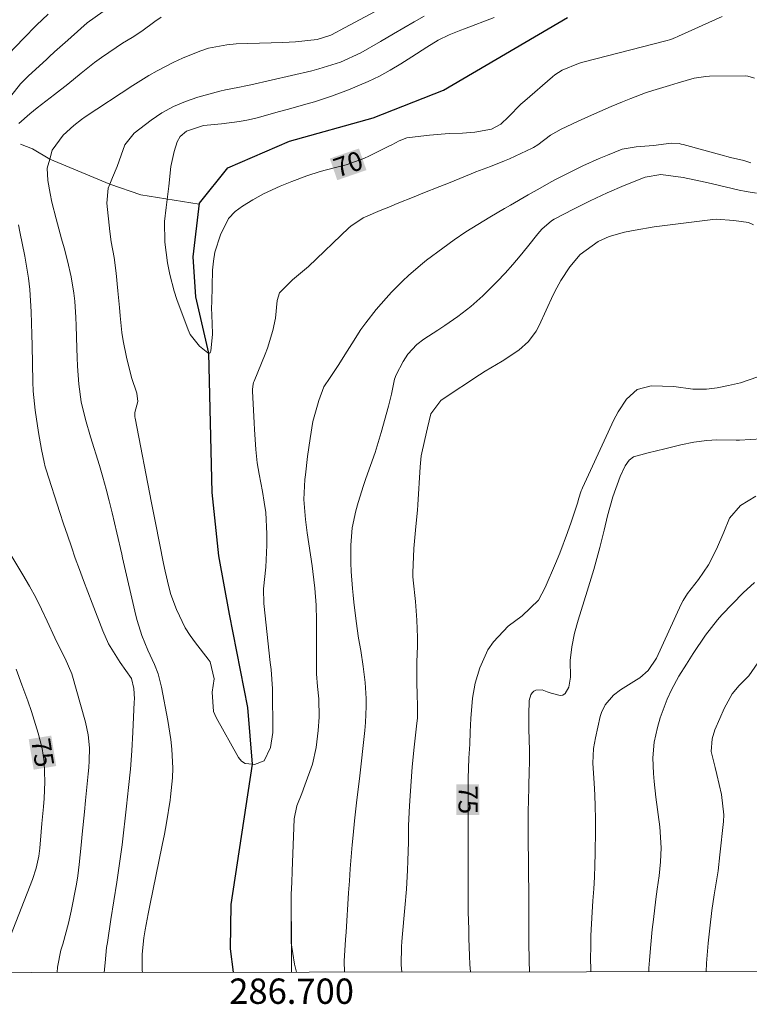
# Model space of a CAD drawing. Units: metres. Extents: x 286487 to 287003, y 1669913 to 1670478.
# Drawn here: x 286679 to 286736, y 1669916 to 1669994 of the extents above; entities that cross this region are included whole.
import ezdxf
from ezdxf.enums import TextEntityAlignment as Align

# ---------------------------------------------------------------- set-up
doc = ezdxf.new("R2010")
doc.units = ezdxf.units.M
doc.header["$MEASUREMENT"] = 0
doc.linetypes.add('Intermitente', pattern=[48, 15, -2, 2, -2, 2, -2, 2, -2, 2, -2, 15])
for name, color, linetype, lineweight in [('Articulacao', 7, 'Continuous', 18), ('Malha_Coordenadas', 7, 'Continuous', 15), ('Rio_Intermitente', 5, 'Intermitente', 9), ('Rio_Perene', 5, 'Continuous', 25), ('Topon_Curvas_Mestras_Masc', 255, 'Continuous', 9)]:
    doc.layers.add(name, color=color, linetype=linetype, lineweight=lineweight)
for name, color, linetype, lineweight, true_color in [('Curvas_Intermediarias', 7, 'Continuous', 9, 0x783c14), ('Curvas_Mestras', 7, 'Continuous', 20, 0x783c14), ('Topon_Curvas_Mestras', 7, 'Continuous', 9, 0x783c14)]:
    doc.layers.add(name, color=color, linetype=linetype, lineweight=lineweight, true_color=true_color)
doc.styles.add('Arial', font='arial.ttf', dxfattribs={"height": 1.5})

msp = doc.modelspace()

# ---------------------------------------------------------------- linework, layer by layer
at = {"layer": 'Articulacao', "flags": 128}
msp.add_lwpolyline([(286503.508, 1670472.466), (286985.526, 1670473.046), (286986.181, 1669918.778), (286504.187, 1669918.198), (286503.508, 1670472.466)], close=True, dxfattribs=at)
at = {"layer": 'Curvas_Intermediarias', "flags": 128}
for points, elevation in [([(286709.64, 1669995.962), (286703.838, 1669992.821), (286703.538, 1669992.661), (286703.088, 1669992.42), (286702.007, 1669992.07), (286700.307, 1669991.9), (286699.796, 1669991.87), (286699.296, 1669991.84), (286695.615, 1669991.73), (286694.874, 1669991.67), (286693.444, 1669991.39), (286692.744, 1669991.16), (286691.373, 1669990.6), (286690.703, 1669990.29), (286689.382, 1669989.599), (286688.732, 1669989.229), (286687.472, 1669988.449), (286683.71, 1669985.988), (286683.4, 1669985.768), (286682.8, 1669985.298), (286681.959, 1669984.537), (286681.089, 1669983.347), (286680.899, 1669982.637), (286680.709, 1669981.926), (286680.759, 1669980.936), (286680.939, 1669979.915), (286681.079, 1669979.245), (286681.409, 1669977.925), (286681.839, 1669976.354), (286682.029, 1669975.634), (286682.309, 1669974.593), (286682.6, 1669973.343), (286682.81, 1669972.062), (286682.88, 1669971.422), (286682.97, 1669970.132), (286683, 1669969.491), (286683.03, 1669967.691), (286683.06, 1669966.98), (286683.09, 1669966.28), (286683.21, 1669964.87), (286683.39, 1669963.479), (286683.73, 1669962.088), (286684.13, 1669960.718), (286684.83, 1669958.437), (286685.101, 1669957.517), (286685.361, 1669956.586), (286685.601, 1669955.646), (286685.831, 1669954.716), (286686.211, 1669953.115), (286686.581, 1669951.444), (286686.641, 1669951.164), (286687.702, 1669946.602), (286687.812, 1669946.202), (286688.182, 1669945.022), (286688.642, 1669943.871), (286689.162, 1669942.741), (286689.452, 1669941.981), (286689.722, 1669940.93), (286690.233, 1669938.309), (286690.473, 1669936.808), (286690.543, 1669936.058), (286690.613, 1669934.548), (286690.593, 1669933.787), (286690.443, 1669932.277), (286690.403, 1669932.007), (286690.113, 1669930.226), (286689.953, 1669929.346), (286689.772, 1669928.465), (286688.792, 1669923.693), (286688.672, 1669923.053), (286688.442, 1669921.783), (286688.342, 1669921.142), (286688.212, 1669919.862), (286688.212, 1669918.581), (286688.228, 1669918.42)], 72), ([(286677.528, 1669987.228), (286678.598, 1669988.569), (286679.208, 1669989.189), (286680.659, 1669990.53), (286680.869, 1669990.72), (286681.279, 1669991.1), (286681.909, 1669991.65), (286682.329, 1669992.02), (286683.36, 1669992.941), (286683.86, 1669993.391), (286685.131, 1669994.291)], 74), ([(286678.468, 1669985.448), (286679.338, 1669986.218), (286679.919, 1669986.688), (286681.279, 1669987.729), (286682.339, 1669988.559), (286683.38, 1669989.419), (286684.44, 1669990.26), (286684.981, 1669990.65), (286686.141, 1669991.46), (286686.651, 1669991.79), (286687.422, 1669992.25), (286688.162, 1669992.751), (286689.192, 1669993.501), (286689.702, 1669993.851)], 73), ([(286736.561, 1669989.029), (286736.011, 1669989.199), (286735.811, 1669989.209), (286733.01, 1669989.179), (286732.699, 1669989.159), (286731.799, 1669989.019), (286730.519, 1669988.659), (286729.828, 1669988.449), (286728.518, 1669988.049), (286727.938, 1669987.859), (286726.787, 1669987.418), (286726.127, 1669987.158), (286725.236, 1669986.788), (286724.336, 1669986.398), (286723.446, 1669986.008), (286722.565, 1669985.608), (286721.285, 1669985.008), (286720.435, 1669984.527), (286719.434, 1669983.777), (286719.104, 1669983.557), (286718.984, 1669983.497), (286717.193, 1669982.667), (286716.823, 1669982.497), (286715.693, 1669982.056), (286714.552, 1669981.636), (286714.182, 1669981.486), (286712.381, 1669980.746), (286711.711, 1669980.476), (286710.361, 1669979.935), (286709.69, 1669979.665), (286708.34, 1669979.125), (286707.67, 1669978.845), (286706.999, 1669978.575), (286705.829, 1669978.085), (286705.649, 1669978.005), (286704.668, 1669977.344), (286704.518, 1669977.214), (286701.337, 1669974.163), (286701.027, 1669973.883), (286700.067, 1669973.093), (286699.036, 1669972.072), (286698.866, 1669971.472), (286698.726, 1669970.082), (286698.526, 1669969.111), (286698.086, 1669967.701), (286697.906, 1669967.24), (286697.035, 1669965.11), (286696.995, 1669965.01), (286696.925, 1669964.719), (286696.905, 1669964.419), (286696.905, 1669964.319), (286697.045, 1669961.808), (286697.075, 1669961.288), (286697.185, 1669959.718), (286697.275, 1669958.667), (286697.425, 1669957.757), (286697.696, 1669956.396), (286697.846, 1669955.556), (286697.956, 1669954.726), (286698.046, 1669953.035), (286698.056, 1669952.155), (286697.956, 1669950.424), (286697.776, 1669948.703), (286697.816, 1669947.553), (286698.316, 1669942.901), (286698.376, 1669942.341), (286698.486, 1669940.81), (286698.496, 1669940.41), (286698.516, 1669937.769), (286698.516, 1669937.569), (286698.516, 1669937.369), (286698.346, 1669936.178), (286697.826, 1669935.118), (286697.065, 1669934.838), (286696.905, 1669934.858), (286696.345, 1669934.908), (286696.055, 1669935.108), (286695.805, 1669935.398), (286694.034, 1669938.539), (286693.824, 1669939.019), (286693.724, 1669940.54), (286693.894, 1669941.61), (286693.574, 1669942.931), (286693.414, 1669943.161), (286692.403, 1669944.441), (286691.983, 1669945.022), (286691.603, 1669945.622), (286690.903, 1669947.083), (286690.473, 1669948.263), (286690.303, 1669948.863), (286690.013, 1669950.094), (286689.882, 1669950.704), (286689.562, 1669952.305), (286689.252, 1669953.905), (286689.092, 1669954.706), (286688.932, 1669955.506), (286687.652, 1669962.178), (286687.632, 1669962.289), (286687.632, 1669962.619), (286687.852, 1669963.509), (286687.782, 1669964.159), (286687.361, 1669965.39), (286686.961, 1669966.99), (286686.701, 1669968.291), (286686.601, 1669968.941), (286686.461, 1669970.262), (286686.401, 1669970.922), (286686.271, 1669972.242), (286686.151, 1669973.633), (286685.981, 1669974.873), (286685.761, 1669976.104), (286685.651, 1669976.934), (286685.411, 1669979.155), (286685.521, 1669980.336), (286685.651, 1669980.646), (286685.861, 1669981.176), (286686.221, 1669982.046), (286686.541, 1669982.937), (286686.831, 1669983.777), (286687.562, 1669984.677), (286688.902, 1669985.708), (286689.762, 1669986.288), (286690.663, 1669986.798), (286691.613, 1669987.198), (286692.594, 1669987.528), (286694.324, 1669987.999), (286694.784, 1669988.099), (286695.755, 1669988.279), (286696.515, 1669988.449), (286696.775, 1669988.509), (286701.587, 1669989.619), (286702.157, 1669989.759), (286703.848, 1669990.3), (286705.459, 1669991.03), (286707.009, 1669991.92), (286708.04, 1669992.52), (286709.68, 1669993.481), (286710.471, 1669993.931)], 71), ([(286700.389, 1669918.434), (286700.227, 1669919.071), (286699.966, 1669920.752), (286699.956, 1669921.542), (286699.956, 1669922.813), (286699.976, 1669924.604), (286700.006, 1669925.504), (286700.036, 1669926.404), (286700.207, 1669930.556), (286700.407, 1669931.566), (286700.797, 1669932.537), (286701.047, 1669933.197), (286701.637, 1669934.868), (286701.927, 1669936.178), (286702.097, 1669937.519), (286702.167, 1669938.559), (286702.137, 1669940.02), (286702.057, 1669941), (286701.977, 1669942.001), (286701.957, 1669943.011), (286701.967, 1669944.562), (286701.967, 1669945.112), (286701.957, 1669946.212), (286701.927, 1669947.413), (286701.827, 1669948.753), (286701.677, 1669950.084), (286701.617, 1669950.534), (286701.237, 1669953.125), (286701.097, 1669954.175), (286700.977, 1669955.756), (286701.047, 1669957.337), (286701.087, 1669957.717), (286701.257, 1669959.147), (286701.457, 1669960.568), (286701.677, 1669961.928), (286702.147, 1669963.579), (286702.557, 1669964.649), (286703.038, 1669965.39), (286703.668, 1669966.35), (286704.388, 1669967.471), (286704.748, 1669968.041), (286705.459, 1669969.171), (286705.849, 1669969.721), (286706.689, 1669970.762), (286707.479, 1669971.662), (286707.9, 1669972.122), (286708.77, 1669973.013), (286709.23, 1669973.443), (286710.17, 1669974.263), (286710.661, 1669974.653), (286711.931, 1669975.614), (286712.842, 1669976.254), (286713.752, 1669976.884), (286714.692, 1669977.475), (286715.643, 1669978.055), (286716.803, 1669978.735), (286717.273, 1669979.005), (286718.684, 1669979.815), (286719.624, 1669980.346), (286720.314, 1669980.746), (286720.775, 1669980.996), (286722.355, 1669981.786), (286722.996, 1669982.096), (286724.296, 1669982.687), (286724.956, 1669982.957), (286726.107, 1669983.417), (286727.207, 1669983.617), (286728.588, 1669983.707), (286729.978, 1669983.887), (286730.599, 1669983.857), (286730.759, 1669983.827), (286730.909, 1669983.797), (286733.9, 1669982.967), (286734.65, 1669982.777), (286735.721, 1669982.527), (286736.251, 1669982.346)], 72), ([(286736.721, 1669979.935), (286735.891, 1669980.086), (286735.34, 1669980.196), (286733.24, 1669980.676), (286732.659, 1669980.806), (286730.919, 1669981.176), (286729.158, 1669981.426), (286727.918, 1669981.206), (286726.247, 1669980.566), (286724.906, 1669979.966), (286723.586, 1669979.335), (286722.265, 1669978.685), (286720.725, 1669977.895), (286720.515, 1669977.765), (286719.764, 1669977.104), (286719.434, 1669976.734), (286718.624, 1669975.704), (286718.044, 1669975.004), (286717.463, 1669974.313), (286716.853, 1669973.643), (286716.223, 1669972.983), (286715.543, 1669972.282), (286715.092, 1669971.842), (286714.142, 1669971.002), (286713.132, 1669970.222), (286712.091, 1669969.491), (286711.551, 1669969.141), (286710.451, 1669968.421), (286709.9, 1669967.991), (286709.19, 1669967.23), (286708.82, 1669966.65), (286708.25, 1669965.61), (286708.12, 1669965.27), (286707.88, 1669964.069), (286707.74, 1669963.439), (286707.649, 1669963.119), (286707.079, 1669961.058), (286706.589, 1669959.477), (286706.219, 1669958.447), (286705.859, 1669957.407), (286705.689, 1669956.876), (286705.249, 1669955.526), (286705.058, 1669954.866), (286704.788, 1669953.515), (286704.668, 1669952.145), (286704.668, 1669950.764), (286704.708, 1669950.074), (286704.818, 1669948.743), (286704.858, 1669948.203), (286704.918, 1669947.653), (286705.088, 1669946.142), (286705.289, 1669944.822), (286705.459, 1669943.841), (286705.649, 1669942.571), (286705.799, 1669941.31), (286705.879, 1669940.05), (286705.879, 1669939.419), (286705.829, 1669938.149), (286705.779, 1669937.519), (286705.359, 1669933.707), (286705.159, 1669932.047), (286704.958, 1669930.376), (286704.848, 1669929.265), (286704.778, 1669928.485), (286704.698, 1669927.535), (286704.628, 1669926.584), (286704.558, 1669925.644), (286704.498, 1669924.694), (286704.298, 1669921.592), (286704.278, 1669921.302), (286704.258, 1669921.022), (286704.158, 1669919.312), (286704.176, 1669918.439)], 73), ([(286736.481, 1669977.435), (286736.071, 1669977.625), (286734.91, 1669977.785), (286733.53, 1669977.895), (286733.26, 1669977.875), (286730.098, 1669977.485), (286728.618, 1669977.284), (286727.137, 1669977.034), (286726.277, 1669976.874), (286725.066, 1669976.534), (286724.216, 1669976.134), (286722.785, 1669975.094), (286721.965, 1669974.123), (286721.255, 1669973.043), (286720.945, 1669972.483), (286720.665, 1669971.912), (286719.554, 1669969.501), (286719.304, 1669969.051), (286718.694, 1669968.241), (286717.934, 1669967.551), (286716.633, 1669966.69), (286715.273, 1669965.88), (286714.832, 1669965.6), (286711.971, 1669963.699), (286711.791, 1669963.569), (286711.001, 1669962.519), (286710.741, 1669961.428), (286710.521, 1669960.508), (286710.241, 1669959.217), (286710.15, 1669958.327), (286709.97, 1669955.346), (286709.94, 1669954.906), (286709.8, 1669953.615), (286709.66, 1669951.884), (286709.58, 1669949.964), (286709.58, 1669949.674), (286709.59, 1669949.393), (286709.78, 1669947.713), (286709.9, 1669946.232), (286709.94, 1669944.872), (286709.93, 1669944.191), (286709.9, 1669942.941), (286709.89, 1669942.331), (286709.89, 1669941.12), (286709.91, 1669940.52), (286709.94, 1669939.309), (286709.93, 1669938.499), (286709.9, 1669938.089), (286709.69, 1669936.208), (286709.53, 1669934.658), (286709.46, 1669933.887), (286709.35, 1669932.347), (286709.3, 1669931.566), (286709.24, 1669930.016), (286709.22, 1669928.735), (286709.17, 1669927.235), (286709.14, 1669926.484), (286709.07, 1669924.994), (286708.95, 1669923.503), (286708.74, 1669921.182), (286708.71, 1669920.822), (286708.69, 1669920.462), (286708.66, 1669919.011), (286708.699, 1669918.444)], 74), ([(286685.203, 1669918.416), (286685.271, 1669919.171), (286685.391, 1669920.372), (286685.451, 1669920.772), (286685.721, 1669922.603), (286685.951, 1669924.073), (286686.191, 1669925.544), (286686.301, 1669926.284), (286686.511, 1669927.755), (286686.611, 1669928.495), (286686.971, 1669931.556), (286687.131, 1669933.007), (286687.271, 1669934.468), (286687.371, 1669935.918), (286687.462, 1669937.379), (286687.572, 1669939.75), (286687.582, 1669940.02), (286687.532, 1669940.83), (286687.351, 1669941.62), (286686.471, 1669942.901), (286685.551, 1669944.361), (286685.091, 1669945.382), (286684.24, 1669947.583), (286683.9, 1669948.473), (286683.57, 1669949.353), (286683.25, 1669950.244), (286682.92, 1669951.134), (286682.61, 1669952.034), (286682.299, 1669952.935), (286681.999, 1669953.835), (286681.709, 1669954.736), (286680.619, 1669958.107), (286680.549, 1669958.347), (286680.459, 1669958.707), (286680.259, 1669959.718), (286680.009, 1669961.048), (286679.738, 1669962.819), (286679.598, 1669964.309), (286679.568, 1669965.06), (286679.518, 1669967.921), (286679.488, 1669968.801), (286679.428, 1669970.582), (286679.318, 1669972.353), (286679.228, 1669973.233), (286678.938, 1669974.974), (286678.548, 1669976.894), (286678.428, 1669977.445)], 73), ([(286718.787, 1669918.456), (286718.764, 1669919.332), (286718.744, 1669920.832), (286718.734, 1669922.613), (286718.724, 1669923.433), (286718.724, 1669924.254), (286718.674, 1669929.235), (286718.674, 1669930.176), (286718.684, 1669931.106), (286718.694, 1669932.047), (286718.724, 1669932.987), (286718.764, 1669934.428), (286718.784, 1669934.868), (286718.794, 1669935.518), (286718.794, 1669935.948), (286718.744, 1669937.649), (286718.724, 1669938.769), (286718.754, 1669939.89), (286718.884, 1669940.33), (286718.994, 1669940.5), (286719.114, 1669940.63), (286719.284, 1669940.7), (286719.794, 1669940.73), (286720.184, 1669940.58), (286720.485, 1669940.46), (286721.215, 1669940.28), (286721.425, 1669940.31), (286721.595, 1669940.43), (286721.895, 1669940.93), (286722.015, 1669941.72), (286721.995, 1669943.041), (286722.135, 1669944.121), (286722.345, 1669945.192), (286722.635, 1669946.242), (286723.346, 1669948.513), (286723.866, 1669950.234), (286724.336, 1669951.964), (286724.686, 1669953.325), (286724.946, 1669954.465), (286725.366, 1669955.976), (286725.947, 1669957.567), (286726.347, 1669958.407), (286726.667, 1669958.877), (286726.997, 1669959.117), (286728.158, 1669959.437), (286729.458, 1669959.768), (286730.729, 1669960.068), (286731.749, 1669960.278), (286732.779, 1669960.408), (286733.57, 1669960.478), (286735.11, 1669960.438), (286735.37, 1669960.448), (286737.091, 1669960.558)], 76), ([(286736.661, 1669956.016), (286735.44, 1669955.276), (286734.57, 1669954.275), (286734.13, 1669953.185), (286733.56, 1669951.834), (286732.919, 1669950.594), (286732.119, 1669949.443), (286731.249, 1669948.333), (286730.909, 1669947.783), (286730.769, 1669947.493), (286728.808, 1669943.231), (286728.148, 1669942.261), (286727.487, 1669941.68), (286727.237, 1669941.52), (286725.957, 1669940.73), (286725.417, 1669940.32), (286724.756, 1669939.55), (286724.466, 1669938.939), (286724.366, 1669938.619), (286723.986, 1669936.929), (286723.846, 1669936.088), (286723.796, 1669934.948), (286723.886, 1669933.367), (286723.936, 1669932.437), (286723.976, 1669931.506), (286723.986, 1669930.566), (286723.986, 1669929.636), (286723.966, 1669927.795), (286723.946, 1669926.875), (286723.906, 1669925.944), (286723.856, 1669925.024), (286723.786, 1669924.073), (286723.726, 1669923.163), (286723.676, 1669922.253), (286723.636, 1669921.342), (286723.616, 1669920.432), (286723.606, 1669919.532), (286723.616, 1669918.621), (286723.621, 1669918.462)], 77), ([(286681.484, 1669918.411), (286681.519, 1669918.841), (286681.789, 1669920.172), (286681.929, 1669920.642), (286682.39, 1669922.293), (286682.6, 1669923.253), (286683.01, 1669925.394), (286683.11, 1669926.044), (286683.22, 1669926.925), (286683.37, 1669928.465), (286683.46, 1669929.346), (286683.64, 1669931.106), (286683.73, 1669931.987), (286683.94, 1669934.087), (286683.99, 1669934.608), (286684.02, 1669935.118), (286684.03, 1669936.158), (286683.94, 1669937.189), (286683.73, 1669938.189), (286682.64, 1669941.991), (286682.129, 1669943.191), (286681.709, 1669944.011), (286681.309, 1669944.842), (286680.709, 1669946.162), (286680.259, 1669947.093), (286679.798, 1669948.013), (286679.298, 1669948.913), (286678.788, 1669949.814), (286677.918, 1669951.264)], 74), ([(286736.541, 1669949.213), (286735.651, 1669948.393), (286733.97, 1669946.642), (286733.62, 1669946.262), (286732.679, 1669945.052), (286731.709, 1669943.601), (286731.169, 1669942.761), (286730.579, 1669941.8), (286729.998, 1669940.72), (286729.658, 1669940), (286729.098, 1669938.519), (286728.888, 1669937.749), (286728.638, 1669936.598), (286728.528, 1669935.358), (286728.578, 1669934.117), (286728.628, 1669933.497), (286728.768, 1669932.247), (286729.068, 1669929.916), (286729.168, 1669928.255), (286729.128, 1669927.145), (286729.018, 1669926.034), (286728.878, 1669924.994), (286728.768, 1669924.193), (286728.568, 1669922.603), (286728.478, 1669921.803), (286728.358, 1669920.632), (286728.258, 1669919.372), (286728.218, 1669918.741), (286728.209, 1669918.468)], 78), ([(286732.727, 1669918.473), (286732.769, 1669919.151), (286732.899, 1669920.732), (286733.03, 1669921.913), (286733.19, 1669923.293), (286733.37, 1669924.554), (286733.48, 1669925.174), (286733.67, 1669926.434), (286733.82, 1669927.695), (286734.09, 1669930.326), (286734.12, 1669930.866), (286733.95, 1669932.477), (286733.58, 1669934.057), (286733.45, 1669934.588), (286733.14, 1669935.868), (286733.2, 1669936.848), (286733.42, 1669937.559), (286733.8, 1669938.479), (286734.15, 1669939.269), (286734.78, 1669940.41), (286735.33, 1669941.07), (286736.091, 1669941.84), (286736.821, 1669942.851)], 79)]:
    msp.add_lwpolyline(points, dxfattribs=dict(at, elevation=elevation))
at = {"layer": 'Curvas_Mestras', "flags": 128}
for points, elevation in [([(286677.638, 1669990.92), (286678.838, 1669992.15), (286679.869, 1669993.211), (286680.789, 1669994.081)], 75), ([(286715.983, 1669993.811), (286713.652, 1669992.931), (286713.352, 1669992.811), (286712.441, 1669992.46), (286711.571, 1669992.03), (286710.671, 1669991.47), (286709.5, 1669990.72), (286708.62, 1669990.16), (286707.78, 1669989.649), (286706.929, 1669989.179), (286706.039, 1669988.759), (286704.488, 1669988.109), (286703.158, 1669987.609), (286701.797, 1669987.168), (286701.117, 1669986.968), (286699.746, 1669986.578), (286699.056, 1669986.388), (286697.285, 1669985.898), (286696.595, 1669985.738), (286695.895, 1669985.598), (286694.474, 1669985.418), (286693.044, 1669985.298), (286691.693, 1669984.837), (286691.193, 1669984.417), (286690.963, 1669984.007), (286690.723, 1669983.237), (286690.473, 1669982.056), (286690.313, 1669980.506), (286690.173, 1669979.445), (286690.093, 1669978.825), (286689.973, 1669977.705), (286689.993, 1669976.074), (286690.193, 1669974.443), (286690.373, 1669973.513), (286690.723, 1669972.202), (286690.933, 1669971.552), (286691.823, 1669969.161), (286691.983, 1669968.801), (286692.724, 1669967.871), (286693.374, 1669967.331), (286693.474, 1669967.301), (286693.524, 1669967.321), (286693.574, 1669967.351), (286693.604, 1669967.411), (286693.634, 1669967.481), (286693.744, 1669968.811), (286693.714, 1669969.651), (286693.684, 1669970.922), (286693.694, 1669971.342), (286693.764, 1669973.863), (286693.824, 1669974.583), (286693.944, 1669975.284), (286694.394, 1669976.654), (286695.025, 1669977.955), (286695.535, 1669978.495), (286696.135, 1669978.925), (286696.945, 1669979.415), (286697.786, 1669979.885), (286699.106, 1669980.506), (286700.016, 1669980.876), (286701.207, 1669981.316), (286702.267, 1669981.656), (286703.348, 1669981.946), (286704.308, 1669982.196), (286705.699, 1669982.677), (286706.149, 1669982.887), (286707.72, 1669983.677), (286707.92, 1669983.777), (286708.5, 1669984.087), (286709.11, 1669984.307), (286709.32, 1669984.347), (286710.901, 1669984.537), (286712.451, 1669984.647), (286713.482, 1669984.687), (286714.462, 1669984.767), (286715.773, 1669985.008), (286716.513, 1669985.408), (286717.133, 1669985.968), (286718.104, 1669986.978), (286718.404, 1669987.238), (286720.605, 1669989.129), (286720.785, 1669989.279), (286721.375, 1669989.669), (286722.655, 1669990.19), (286722.886, 1669990.26), (286723.106, 1669990.32), (286729.548, 1669991.98), (286729.938, 1669992.09), (286730.318, 1669992.23), (286730.438, 1669992.28), (286730.559, 1669992.34), (286733.99, 1669993.891)], 70), ([(286736.821, 1669965.45), (286735.45, 1669964.98), (286734.51, 1669964.76), (286733.6, 1669964.569), (286732.769, 1669964.459), (286731.669, 1669964.469), (286730.168, 1669964.679), (286728.388, 1669964.739), (286727.277, 1669964.439), (286726.447, 1669963.679), (286725.787, 1669962.679), (286725.417, 1669962.008), (286724.996, 1669961.078), (286722.976, 1669956.676), (286722.926, 1669956.556), (286722.876, 1669956.436), (286722.665, 1669955.786), (286722.595, 1669955.556), (286722.075, 1669953.975), (286721.795, 1669953.145), (286721.175, 1669951.514), (286720.845, 1669950.704), (286720.024, 1669948.803), (286719.484, 1669947.803), (286718.194, 1669946.562), (286717.103, 1669945.762), (286715.943, 1669944.532), (286715.493, 1669943.891), (286714.872, 1669942.471), (286714.502, 1669941.25), (286714.272, 1669940.08), (286714.162, 1669938.469), (286714.102, 1669937.419), (286714.062, 1669936.448), (286714.002, 1669935.328), (286713.952, 1669933.727), (286713.942, 1669932.927), (286713.932, 1669932.127), (286713.952, 1669924.584), (286713.952, 1669923.193), (286713.982, 1669921.813), (286713.992, 1669921.112), (286714.052, 1669919.732), (286714.082, 1669919.041), (286714.117, 1669918.451)], 75), ([(286677.808, 1669921.302), (286679.548, 1669925.744), (286679.839, 1669926.654), (286680.029, 1669927.595), (286680.109, 1669928.235), (286680.229, 1669929.516), (286680.289, 1669930.176), (286680.399, 1669931.496), (286680.449, 1669932.157), (286680.519, 1669933.477), (286680.469, 1669935.048), (286680.299, 1669936.088), (286679.979, 1669937.319), (286679.458, 1669939.019), (286679.168, 1669939.86), (286678.708, 1669941.12), (286678.248, 1669942.371)], 75)]:
    msp.add_lwpolyline(points, dxfattribs=dict(at, elevation=elevation))
at = {"layer": 'Malha_Coordenadas', "flags": 128}
msp.add_lwpolyline([(286700, 1669918.434), (286700, 1669922.434)], dxfattribs=at)
at = {"layer": 'Rio_Intermitente', "flags": 128}
msp.add_lwpolyline([(286692.704, 1669979.085), (286688.092, 1669979.825), (286685.651, 1669980.646), (286680.899, 1669982.637), (286679.548, 1669983.447), (286677.708, 1669984.187), (286677.127, 1669984.587), (286676.397, 1669984.907), (286675.127, 1669985.648), (286671.985, 1669987.849), (286670.755, 1669988.499), (286667.664, 1669991.37), (286666.443, 1669992.54), (286665.513, 1669993.581), (286664.532, 1669994.351), (286661.911, 1669995.792), (286660.781, 1669996.312), (286658.04, 1669996.872), (286651.847, 1669998.753), (286650.217, 1669999.043), (286649.146, 1669999.013), (286646.545, 1669999.123), (286644.895, 1669999.403), (286643.624, 1669999.963), (286640.933, 1670001.914), (286639.683, 1670002.704), (286638.462, 1670003.685), (286636.661, 1670005.766), (286635.701, 1670006.836), (286632.22, 1670008.837), (286630.639, 1670009.407), (286627.388, 1670009.377), (286625.757, 1670009.667), (286623.496, 1670010.808), (286618.594, 1670012.378), (286614.773, 1670013.889), (286611.041, 1670014.389), (286609.341, 1670014.789), (286607.01, 1670015.65), (286602.208, 1670018.491), (286598.416, 1670020.502), (286593.524, 1670022.362), (286588.903, 1670023.993), (286587.042, 1670025.233), (286586.101, 1670026.074), (286584.771, 1670026.874), (286580.859, 1670027.294), (286575.757, 1670028.155), (286573.336, 1670028.775), (286569.065, 1670030.646), (286567.634, 1670032.096), (286566.594, 1670032.706), (286565.823, 1670033.006), (286564.223, 1670032.316), (286563.132, 1670032.086), (286562.012, 1670032.196), (286560.691, 1670032.096), (286559.021, 1670032.146), (286553.489, 1670033.086), (286550.838, 1670033.517), (286548.707, 1670033.897), (286544.995, 1670035.007), (286543.094, 1670035.698), (286540.353, 1670036.278), (286537.432, 1670036.648), (286533.931, 1670036.928)], dxfattribs=at)
at = {"layer": 'Rio_Perene', "flags": 128}
msp.add_lwpolyline([(286695.407, 1669918.428), (286695.165, 1669920.282), (286695.235, 1669923.783), (286696.905, 1669934.858), (286696.555, 1669939.329), (286695.105, 1669946.692), (286694.264, 1669951.314), (286693.734, 1669956.306), (286693.474, 1669967.301), (286692.443, 1669971.772), (286692.233, 1669974.914), (286692.714, 1669979.155), (286694.974, 1669981.946), (286699.826, 1669984.057), (286706.449, 1669985.908), (286711.981, 1669988.089), (286721.775, 1669993.811)], dxfattribs=at)
at = {"layer": 'Topon_Curvas_Mestras_Masc'}
for points in [[(286703.605, 1669980.974, 70), (286705.907, 1669981.769, 70), (286703.016, 1669982.681, 70), (286705.318, 1669983.476, 70)], [(286679.24, 1669936.826, 75), (286679.633, 1669934.423, 75), (286681.022, 1669937.117, 75), (286681.415, 1669934.714, 75)], [(286713.003, 1669933.273, 75), (286713.009, 1669930.838, 75), (286714.809, 1669933.278, 75), (286714.815, 1669930.843, 75)]]:
    msp.add_solid(points, dxfattribs=at)

# ---------------------------------------------------------------- texts
at = {"layer": 'Malha_Coordenadas', "style": 'Arial'}
msp.add_text('286.700', height=2, dxfattribs=at).set_placement((286700, 1669917.934), align=Align.TOP_CENTER)
at = {"layer": 'Topon_Curvas_Mestras', "style": 'Arial'}
for s, rotation, p in [('70', 19.05101, (286704.465, 1669982.25, 70)), ('75', 279.28355, (286680.352, 1669935.763, 75)), ('75', 270.15198, (286713.932, 1669932.047, 75))]:
    msp.add_text(s, height=1.5, rotation=rotation, dxfattribs=at).set_placement(p, align=Align.MIDDLE_CENTER)

doc.saveas('drawing.dxf')
